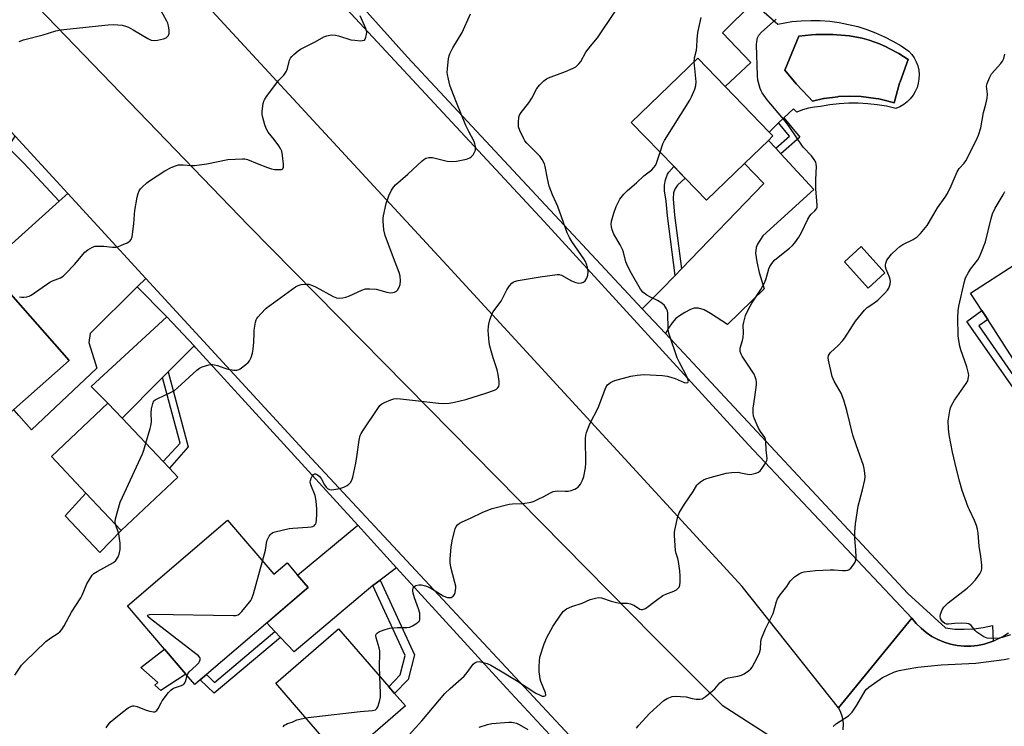
# Model space of a CAD drawing. Units: inches. Extents: x 1291762 to 1297762, y 509450 to 513451.
# Drawn here: x 1293130 to 1293498, y 512550 to 512813 of the extents above; entities that cross this region are included whole.
import ezdxf

# ---------------------------------------------------------------- set-up
doc = ezdxf.new("R2010")
doc.units = ezdxf.units.IN
doc.header["$MEASUREMENT"] = 0
for name, color, linetype in [('BLDG-Footprint', 5, 'Continuous'), ('CULTRL-Pad', 6, 'Continuous'), ('CULTRL-Swimming Pool in Ground', 4, 'Continuous'), ('TRANS-Driveway', 251, 'Continuous'), ('TRANS-Non Street Sidewalk', 7, 'Continuous'), ('TRANS-Road', 130, 'Continuous'), ('TRANS-Street Sidewalk', 7, 'Continuous'), ('Undefined', 1, 'Continuous')]:
    doc.layers.add(name, color=color, linetype=linetype)

msp = doc.modelspace()

# ---------------------------------------------------------------- linework, layer by layer
at = {"layer": 'BLDG-Footprint'}
for points, elevation in [([(1293400.7, 512759.77), (1293386.49, 512746.03), (1293378.51, 512754.29), (1293374.39, 512758.55), (1293358.47, 512775), (1293383.27, 512798.98), (1293393.48, 512788.41), (1293409.87, 512771.47), (1293411.29, 512770), (1293409.58, 512768.35)], 353.02), ([(1293453.06, 512718.96), (1293446.81, 512713.27), (1293437.92, 512723.02), (1293444.17, 512728.72)], 367.5), ([(1293526.63, 512731.47), (1293528.87, 512727.99), (1293532.06, 512730.04), (1293545.38, 512709.33), (1293531.56, 512700.44), (1293537, 512691.99), (1293525.69, 512684.72), (1293527.84, 512681.38), (1293523.14, 512678.35), (1293511.21, 512670.68), (1293491.38, 512701.53), (1293489.23, 512704.86), (1293485.03, 512711.4), (1293501.57, 512722.03), (1293504.61, 512717.31)], 360.37), ([(1293128.11, 512667.91), (1293124.41, 512664.63), (1293097.92, 512694.57), (1293122.36, 512716.18), (1293148.85, 512686.23)], 346.75), ([(1293189.35, 512642.74), (1293168.25, 512622.79), (1293155.06, 512636.73), (1293142.17, 512650.35), (1293163.27, 512670.32), (1293168.54, 512664.74), (1293183.91, 512648.49), (1293186.23, 512646.04)], 347.97), ([(1293207.86, 512626.62), (1293225.12, 512606.45), (1293230.07, 512610.69), (1293234.01, 512606.09), (1293237.94, 512601.5), (1293237.34, 512600.99), (1293221.18, 512587.16), (1293217, 512583.57), (1293199.99, 512569.01), (1293197.7, 512567.05), (1293195.67, 512565.32), (1293192.33, 512569.23), (1293184.35, 512578.55), (1293170.55, 512594.68)], 350.5), ([(1293274.18, 512557.34), (1293250.77, 512537.03), (1293225.83, 512565.78), (1293249.24, 512586.08), (1293267.98, 512564.49), (1293270.14, 512561.99)], 352.56)]:
    msp.add_lwpolyline(points, close=True, dxfattribs=dict(at, elevation=elevation))
at = {"layer": 'CULTRL-Pad'}
for points in [[(1293168.25, 512622.79), (1293160.24, 512614.62), (1293147.33, 512628.3), (1293155.06, 512636.73)], [(1293192.33, 512569.23), (1293182.98, 512563.13), (1293180.77, 512565.15), (1293181.88, 512566.13), (1293175.58, 512571.63), (1293184.35, 512578.55)]]:
    msp.add_lwpolyline(points, close=True, dxfattribs=at)
for points in [[(1293403.95, 512819.8, 0), (1293413.06, 512811.77, 0), (1293418.31, 512812.66, 0), (1293421.84, 512813, 0), (1293425.38, 512813.13, 0), (1293428.92, 512813.06, 0), (1293432.46, 512812.79, 0), (1293435.98, 512812.32, 0), (1293439.46, 512811.65, 0), (1293442.9, 512810.79, 0), (1293446.28, 512809.73, 0), (1293449.6, 512808.48, 0), (1293452.85, 512807.05, 0), (1293456, 512805.43, 0), (1293459.07, 512803.64, 0), (1293462.02, 512801.68, 0), (1293463.1, 512800.45, 0), (1293464.02, 512799.1, 0), (1293464.76, 512797.64, 0), (1293465.31, 512796.11, 0), (1293465.67, 512794.51, 0), (1293465.82, 512792.88, 0), (1293465.76, 512791.25, 0), (1293465.5, 512789.64, 0), (1293465.04, 512788.07, 0), (1293464.38, 512786.57, 0), (1293463.54, 512785.17, 0), (1293462.53, 512783.88, 0), (1293461.37, 512782.74, 0), (1293460.07, 512781.74, 0), (1293458.66, 512780.92, 0), (1293457.16, 512780.28, 0), (1293453.7, 512781.07, 0), (1293450.19, 512781.66, 0), (1293446.67, 512782.04, 0), (1293443.12, 512782.23, 0), (1293439.58, 512782.21, 0), (1293436.03, 512781.99, 0), (1293432.51, 512781.57, 0), (1293429.01, 512780.95, 0), (1293426.74, 512780.8, 0), (1293424.5, 512780.4, 0), (1293422.31, 512779.76, 0), (1293420.2, 512778.88, 0), (1293418.93, 512780.17, 0), (1293415.4, 512776.79, 0), (1293413.4, 512774.86, 0), (1293409.87, 512771.47, 0), (1293393.48, 512788.41, 0), (1293403.02, 512797.41, 0), (1293392.49, 512808.48, 0)], [(1293458.53, 512789.64, 0), (1293458.69, 512790.15, 0), (1293461.7, 512798.59, 0), (1293458.27, 512800.78, 0), (1293454.67, 512802.69, 0), (1293453.46, 512803.28, 0), (1293450.97, 512804.36, 0), (1293449.34, 512805, 0), (1293447.14, 512805.75, 0), (1293444.55, 512806.55, 0), (1293439.88, 512807.31, 0), (1293438.31, 512807.51, 0), (1293435.17, 512807.78, 0), (1293433.59, 512807.87, 0), (1293432.01, 512807.9, 0), (1293427.28, 512807.81, 0), (1293425.7, 512807.71, 0), (1293420.99, 512807.22, 0), (1293415.68, 512794.5, 0), (1293420, 512789.45, 0), (1293424.53, 512784.58, 0), (1293426.08, 512782.99, 0), (1293430.18, 512783.93, 0), (1293430.4, 512783.97, 0), (1293435.43, 512784.66, 0), (1293435.73, 512784.68, 0), (1293439.94, 512784.87, 0), (1293444.14, 512784.73, 0), (1293446.92, 512784.41, 0), (1293449.7, 512784, 0), (1293450.78, 512783.8, 0), (1293453.79, 512783.06, 0), (1293456.5, 512782.33, 0)]]:
    msp.add_polyline3d(points, close=True, dxfattribs=at)
at = {"layer": 'CULTRL-Swimming Pool in Ground'}
msp.add_lwpolyline([(1293458.53, 512789.64), (1293456.5, 512782.33), (1293453.79, 512783.06), (1293450.78, 512783.8), (1293449.7, 512784), (1293446.92, 512784.41), (1293444.14, 512784.73), (1293439.94, 512784.87), (1293435.73, 512784.68), (1293435.43, 512784.66), (1293430.4, 512783.97), (1293430.18, 512783.93), (1293426.08, 512782.99), (1293424.53, 512784.58), (1293420, 512789.45), (1293415.68, 512794.5), (1293420.99, 512807.22), (1293425.7, 512807.71), (1293427.28, 512807.81), (1293432.01, 512807.9), (1293433.59, 512807.87), (1293435.17, 512807.78), (1293438.31, 512807.51), (1293439.88, 512807.31), (1293444.55, 512806.55), (1293447.14, 512805.75), (1293449.34, 512805), (1293450.97, 512804.36), (1293453.46, 512803.28), (1293454.67, 512802.69), (1293458.27, 512800.78), (1293461.7, 512798.59), (1293458.69, 512790.15)], close=True, dxfattribs=at)
at = {"layer": 'TRANS-Driveway'}
for points in [[(1293412.31, 512765.39), (1293414.2, 512763.35), (1293426.51, 512750), (1293407.51, 512732.68), (1293405.58, 512729.58), (1293405.02, 512728.39), (1293404.8, 512726.33), (1293405.23, 512723.03), (1293406.19, 512719.1), (1293408.04, 512712.94), (1293394.29, 512699.62), (1293387.98, 512703.76), (1293385.65, 512705.09), (1293383.56, 512705.81), (1293381.91, 512705.74), (1293380.48, 512705.2), (1293378.41, 512704.13), (1293376.41, 512702.86), (1293375.13, 512701.85), (1293373.72, 512700.29), (1293372.35, 512698.35), (1293371.17, 512696.27), (1293362.52, 512705.54), (1293369.53, 512712.44), (1293374.87, 512718), (1293377.22, 512720.45), (1293407.83, 512752.32), (1293400.7, 512759.77), (1293409.58, 512768.35)], [(1293177.41, 512716.87), (1293174.17, 512713.66), (1293156.67, 512696.32), (1293156.09, 512692.91), (1293159.06, 512683.42), (1293134.77, 512660.3), (1293130.05, 512665.7), (1293128.32, 512667.67), (1293128.11, 512667.91), (1293148.85, 512686.23), (1293122.36, 512716.18), (1293097.92, 512694.57), (1293094.51, 512699.59), (1293118.38, 512721.65), (1293145.12, 512745.64), (1293148.32, 512748.51)], [(1293195.36, 512691.66), (1293185.69, 512681.95), (1293183.66, 512679.92), (1293182.95, 512679.2), (1293168.54, 512664.74), (1293163.27, 512670.32), (1293157.04, 512676.47), (1293185.21, 512702.57)], [(1293270.83, 512608.92), (1293264.76, 512604.31), (1293262.08, 512602.27), (1293232.69, 512577.52), (1293227.61, 512582.91), (1293225.55, 512585.09), (1293222.53, 512588.3), (1293237.34, 512600.99), (1293237.94, 512601.5), (1293234.01, 512606.09), (1293256.42, 512624.73)]]:
    msp.add_lwpolyline(points, close=True, dxfattribs=at)
at = {"layer": 'TRANS-Non Street Sidewalk'}
for points in [[(1293414.2, 512763.35), (1293412.31, 512765.39), (1293417.42, 512769.91), (1293413.4, 512774.86), (1293415.4, 512776.79), (1293421.26, 512769.6)], [(1293377.22, 512720.45), (1293374.87, 512718), (1293371.98, 512740.17), (1293371.52, 512745.68), (1293370.89, 512749.55), (1293370.82, 512751.7), (1293371.21, 512753.62), (1293371.95, 512755.73), (1293372.51, 512756.53), (1293374.38, 512758.55), (1293378.51, 512754.29), (1293375.73, 512751.65), (1293374.71, 512750.17), (1293374.24, 512748.78), (1293374.11, 512746.6), (1293374.62, 512740.4)], [(1293183.66, 512679.92), (1293185.69, 512681.95), (1293193.23, 512654), (1293186.23, 512646.04), (1293183.91, 512648.49), (1293190.2, 512655.43)], [(1293262.08, 512602.27), (1293264.76, 512604.31), (1293277.54, 512576.44), (1293275.25, 512567.25), (1293270.14, 512561.99), (1293267.98, 512564.49), (1293272.27, 512568.91), (1293274.07, 512576.11)], [(1293227.61, 512582.91), (1293202.89, 512562.11), (1293197.7, 512567.05), (1293199.99, 512569.01), (1293203.01, 512566.14), (1293225.55, 512585.09)]]:
    msp.add_lwpolyline(points, close=True, dxfattribs=at)
msp.add_lwpolyline([(1293506.86, 512667.52), (1293483.64, 512700.82), (1293489.23, 512704.86), (1293491.38, 512701.53), (1293488.05, 512699.1), (1293508.29, 512669.95)], dxfattribs=at)
at = {"layer": 'TRANS-Road'}
for points in [[(1293417.42, 512541.46), (1293374.14, 512504.65), (1293237.59, 512651.45), (1293177.41, 512716.87), (1293148.32, 512748.51), (1293128.61, 512769.94), (1293098.73, 512802.42), (1293075.98, 512827.05), (1292899.85, 513017.55), (1292712.82, 513220.57), (1292600.59, 513341.45), (1292568.29, 513377.74), (1292534.46, 513414.34), (1292500.32, 513450.68), (1292548.83, 513450.67), (1292594.12, 513400.9), (1292705.37, 513282.27), (1292855.2, 513117.3), (1293028, 512931.2), (1293215.74, 512736.6), (1293366.9, 512583.1), (1293392.31, 512557.63)], [(1293463.14, 512590.06), (1293435.71, 512556.63), (1293399.82, 512601.95), (1293291.16, 512720.12), (1293182.44, 512837.95), (1293212.35, 512862.97), (1293243.99, 512826.41), (1293325.97, 512738.04), (1293402.21, 512654.8)]]:
    msp.add_lwpolyline(points, close=True, dxfattribs=at)
msp.add_lwpolyline([(1293437.53, 512548.45), (1293437.62, 512550.79), (1293437.26, 512553.11), (1293436.45, 512555.31), (1293435.71, 512556.63), (1293463.14, 512590.06), (1293464.74, 512588.11), (1293466.53, 512586.32), (1293468.48, 512584.71), (1293470.58, 512583.3), (1293472.81, 512582.11), (1293475.15, 512581.14), (1293477.57, 512580.4), (1293480.05, 512579.9), (1293482.55, 512579.66), (1293485.08, 512579.65), (1293487.6, 512579.89), (1293490.08, 512580.38), (1293493.46, 512581.5), (1293497.08, 512583.27), (1293499.18, 512584.67)], dxfattribs=at)
at = {"layer": 'TRANS-Street Sidewalk'}
msp.add_lwpolyline([(1293219.86, 512860.92), (1293274.94, 512799.39), (1293362.52, 512705.54), (1293371.17, 512696.27), (1293461.64, 512599.33), (1293475.6, 512586.42), (1293479.12, 512586.04), (1293482.66, 512585.94), (1293486.19, 512586.12), (1293489.7, 512586.58), (1293493.16, 512587.32), (1293493.46, 512581.5), (1293490.08, 512580.38), (1293487.6, 512579.89), (1293485.08, 512579.65), (1293482.55, 512579.66), (1293480.05, 512579.9), (1293477.57, 512580.4), (1293475.15, 512581.14), (1293472.81, 512582.11), (1293470.58, 512583.3), (1293468.48, 512584.71), (1293466.53, 512586.32), (1293464.74, 512588.11), (1293463.14, 512590.06), (1293402.21, 512654.8), (1293325.97, 512738.04), (1293243.99, 512826.41)], dxfattribs=at)
for points in [[(1293148.32, 512748.51), (1293145.12, 512745.64), (1293131.76, 512760), (1293125.61, 512766.14), (1293127.4, 512767.9), (1293128.61, 512769.94)], [(1293374.14, 512504.65), (1293429.12, 512445.48), (1293480.56, 512390.12), (1293480.81, 512388.25), (1293480.85, 512386.13), (1293480.65, 512384.02), (1293480.39, 512382.77), (1293439.11, 512427.29), (1293432.5, 512434.41), (1293414.57, 512453.75), (1293397.44, 512472.12), (1293379.24, 512491.65), (1293347.08, 512526.15), (1293328.04, 512546.58), (1293311.87, 512563.93), (1293270.83, 512608.92), (1293256.42, 512624.73), (1293196.08, 512690.89), (1293195.36, 512691.66), (1293185.21, 512702.57), (1293184.9, 512702.9), (1293174.17, 512713.66), (1293177.41, 512716.87), (1293237.59, 512651.45)]]:
    msp.add_lwpolyline(points, close=True, dxfattribs=at)
at = {"layer": 'Undefined'}
for points, elevation in [([(1293130.19, 512805.2), (1293131.78, 512805.84), (1293139.05, 512807.77), (1293143.8, 512809.18), (1293145.74, 512809.61), (1293147.91, 512809.91), (1293163.39, 512811.44), (1293165.48, 512811.57), (1293166.91, 512811.49), (1293168.61, 512811.28), (1293169.75, 512811), (1293170.87, 512810.61), (1293172.65, 512809.66), (1293178.1, 512806.34), (1293179.38, 512805.78), (1293180.62, 512805.63), (1293181.73, 512805.74), (1293183.94, 512806.22), (1293184.92, 512806.67), (1293185.68, 512807.4), (1293185.95, 512807.83), (1293186.11, 512808.26), (1293186.12, 512809.47), (1293185.83, 512811.12), (1293185.54, 512812.14), (1293185.23, 512812.88), (1293182.53, 512817.81)], 344), ([(1293130.27, 512709.96), (1293131.08, 512709.83), (1293131.91, 512709.87), (1293133.02, 512710.04), (1293133.84, 512710.25), (1293134.61, 512710.61), (1293141.6, 512715.44), (1293142.64, 512715.94), (1293145.57, 512717.04), (1293146.52, 512717.63), (1293147.58, 512718.64), (1293150.84, 512722.07), (1293154.68, 512726.7), (1293155.77, 512727.55), (1293157.46, 512728.52), (1293158.49, 512728.86), (1293159.66, 512728.93), (1293161.74, 512728.84), (1293164.97, 512728.51), (1293166.33, 512728.53), (1293167.17, 512728.76), (1293168.28, 512729.2), (1293170.47, 512730.18), (1293171.46, 512730.74), (1293171.98, 512731.33), (1293172.3, 512732.41), (1293172.9, 512737.16), (1293173.12, 512740.73), (1293173.3, 512742.21), (1293174.19, 512747.18), (1293174.53, 512748.55), (1293174.94, 512749.57), (1293175.45, 512750.26), (1293176.06, 512750.89), (1293177.8, 512752.51), (1293178.72, 512753.26), (1293184.49, 512756.99), (1293186.85, 512758.19), (1293188.47, 512758.89), (1293189.57, 512759.17), (1293191.26, 512759.18), (1293194.38, 512758.95), (1293195.53, 512758.99), (1293200.14, 512759.64), (1293207.96, 512761.16), (1293213.48, 512761.51), (1293214.33, 512761.46), (1293215.27, 512761.24), (1293218.87, 512759.68), (1293222.74, 512758.2), (1293224.27, 512757.7), (1293225.37, 512757.51), (1293227.14, 512757.45), (1293227.94, 512757.52), (1293228.54, 512757.78), (1293228.75, 512758.39), (1293228.74, 512759.49), (1293228.42, 512762.73), (1293228.07, 512764.31), (1293227.58, 512765.33), (1293226.95, 512766.31), (1293225.2, 512768.7), (1293223.06, 512771.43), (1293222.22, 512772.82), (1293221.72, 512774.15), (1293221.02, 512776.94), (1293220.82, 512778.06), (1293220.82, 512779.21), (1293221.2, 512782.1), (1293221.4, 512782.93), (1293221.62, 512783.46), (1293222.4, 512784.68), (1293226.27, 512789.88), (1293227.02, 512790.78), (1293228.88, 512792.69), (1293229.42, 512793.37), (1293229.82, 512794.13), (1293230.24, 512795.2), (1293231.03, 512798.24), (1293231.34, 512799), (1293231.84, 512799.65), (1293232.65, 512800.44), (1293234.18, 512801.73), (1293235.11, 512802.39), (1293240.55, 512805.12), (1293243.82, 512806.97), (1293244.88, 512807.4), (1293246.63, 512807.69), (1293248.08, 512807.67), (1293249.21, 512807.39), (1293253.9, 512805.91), (1293255.31, 512805.69), (1293257.41, 512805.55), (1293258.26, 512805.57), (1293258.95, 512805.8), (1293259.23, 512806.14), (1293259.5, 512806.84), (1293259.72, 512807.9), (1293259.78, 512808.72), (1293259.71, 512809.28), (1293259.45, 512810.12), (1293257.39, 512814.77)], 346), ([(1293177.43, 512655.35), (1293179, 512660.85), (1293179.35, 512662.3), (1293179.45, 512663.46), (1293179.44, 512666.63), (1293179.52, 512668.14), (1293179.95, 512670.15), (1293180.43, 512671.14), (1293180.84, 512671.51), (1293181.57, 512671.96), (1293186.88, 512674.38), (1293188.09, 512675.08), (1293189.23, 512676.03), (1293196.46, 512682.65), (1293197.4, 512683.34), (1293198.42, 512683.81), (1293200.87, 512684.62), (1293201.69, 512684.78), (1293202.23, 512684.79), (1293203.03, 512684.67), (1293204.08, 512684.4), (1293206.49, 512683.47), (1293207.61, 512683.16), (1293210.19, 512682.64), (1293211.3, 512682.58), (1293211.83, 512682.7), (1293212.57, 512683.1), (1293214.7, 512684.69), (1293215.58, 512685.47), (1293216.1, 512686.13), (1293216.65, 512687.38), (1293217.14, 512688.98), (1293217.4, 512690.43), (1293217.7, 512693.09), (1293217.77, 512696.38), (1293217.86, 512697.57), (1293218.3, 512700.52), (1293218.52, 512701.37), (1293218.77, 512701.88), (1293219.27, 512702.58), (1293220.24, 512703.68), (1293222.32, 512705.77), (1293233.19, 512713.76), (1293234.21, 512714.26), (1293235.32, 512714.53), (1293237.04, 512714.75), (1293238.17, 512714.68), (1293239.53, 512714.2), (1293240.87, 512713.57), (1293247.27, 512710.05), (1293248.49, 512709.64), (1293249.58, 512709.5), (1293250.89, 512709.57), (1293251.93, 512709.81), (1293253.31, 512710.38), (1293257.92, 512712.51), (1293259.31, 512712.92), (1293261, 512712.97), (1293263.26, 512712.81), (1293267.28, 512711.75), (1293268.67, 512711.53), (1293269.47, 512711.56), (1293270.19, 512711.76), (1293270.83, 512712.11), (1293271.2, 512712.46), (1293271.93, 512713.58), (1293272.28, 512714.59), (1293272.35, 512715.97), (1293272.21, 512717.63), (1293271.82, 512719.04), (1293270.45, 512722.93), (1293268.25, 512728.52), (1293266.7, 512732.9), (1293266.22, 512735), (1293265.9, 512738.24), (1293265.89, 512739.39), (1293266.01, 512740.25), (1293267.05, 512744.84), (1293268.02, 512747.65), (1293268.98, 512749.81), (1293269.74, 512750.94), (1293270.49, 512751.76), (1293275.11, 512755.77), (1293280.48, 512760.72), (1293281.14, 512761.26), (1293281.85, 512761.69), (1293282.92, 512761.92), (1293284.34, 512761.91), (1293289.75, 512760.66), (1293291.77, 512760.52), (1293293.21, 512760.61), (1293296.94, 512761.4), (1293298.29, 512761.86), (1293298.92, 512762.34), (1293299.42, 512762.98), (1293300, 512763.92), (1293300.31, 512764.65), (1293300.39, 512765.18), (1293300.33, 512766.01), (1293300.07, 512767.12), (1293299.8, 512767.94), (1293297.86, 512771.61), (1293296.76, 512773.93), (1293293.21, 512782.48), (1293291.24, 512787.63), (1293290.79, 512788.99), (1293290.23, 512791.21), (1293289.87, 512792.88), (1293289.8, 512793.73), (1293289.88, 512795.2), (1293290.27, 512798.72), (1293290.5, 512799.86), (1293290.79, 512800.63), (1293291.92, 512802.86), (1293295.34, 512808.6), (1293298.43, 512815.52)], 348), ([(1293220.93, 512611.35), (1293222.04, 512615.48), (1293222.39, 512618.01), (1293222.68, 512619.14), (1293223.01, 512619.95), (1293223.41, 512620.68), (1293223.9, 512621.35), (1293224.29, 512621.71), (1293224.76, 512621.99), (1293225.57, 512622.29), (1293230.8, 512623.55), (1293232.28, 512623.72), (1293237.64, 512624.02), (1293239.11, 512624.19), (1293239.66, 512624.34), (1293240.14, 512624.58), (1293240.48, 512624.91), (1293240.74, 512625.31), (1293240.94, 512625.77), (1293241.1, 512626.62), (1293241.21, 512629.02), (1293241.19, 512630.82), (1293240.87, 512633.78), (1293240.5, 512635.81), (1293238.99, 512639.88), (1293238.74, 512640.94), (1293238.77, 512641.47), (1293239.04, 512642.29), (1293239.44, 512643.06), (1293239.91, 512643.7), (1293240.28, 512643.92), (1293240.7, 512643.9), (1293241.39, 512643.56), (1293242.08, 512643.05), (1293242.78, 512642.23), (1293244.03, 512639.84), (1293244.6, 512638.93), (1293245.17, 512638.41), (1293245.89, 512638.11), (1293246.69, 512638.02), (1293247.51, 512638.09), (1293249.75, 512638.52), (1293251.3, 512638.92), (1293252.48, 512639.53), (1293253.14, 512640.06), (1293253.7, 512640.67), (1293254.22, 512641.63), (1293254.58, 512642.7), (1293255.72, 512647.93), (1293256.14, 512650.25), (1293256.99, 512656.54), (1293257.36, 512658.19), (1293257.73, 512658.97), (1293258.35, 512659.96), (1293263.87, 512668.32), (1293264.73, 512669.49), (1293265.36, 512670.05), (1293266.37, 512670.58), (1293268.81, 512671.55), (1293269.91, 512671.89), (1293270.96, 512671.99), (1293272.32, 512671.92), (1293277.91, 512671.34), (1293286.58, 512670.29), (1293288.54, 512670.23), (1293290.5, 512670.33), (1293292.49, 512670.72), (1293296.72, 512671.73), (1293304.17, 512673.99), (1293307.47, 512675.19), (1293308.22, 512675.58), (1293308.61, 512675.92), (1293309.01, 512676.56), (1293309.17, 512677.33), (1293309.12, 512678.45), (1293308.78, 512681.03), (1293308.39, 512682.7), (1293306.91, 512687.18), (1293305.69, 512691.58), (1293305.45, 512693), (1293305.32, 512694.47), (1293305.12, 512697.43), (1293305.14, 512698.9), (1293305.29, 512699.73), (1293305.75, 512701.38), (1293306.28, 512703.01), (1293306.61, 512703.79), (1293307.24, 512704.79), (1293309.87, 512708.39), (1293312.02, 512712.6), (1293313.03, 512714.03), (1293313.96, 512715.11), (1293314.39, 512715.44), (1293314.89, 512715.67), (1293316.27, 512716.02), (1293324.44, 512717.46), (1293330.75, 512718.29), (1293331.59, 512718.29), (1293332.38, 512718.08), (1293336.11, 512715.99), (1293337.71, 512715.37), (1293338.79, 512715.12), (1293339.91, 512715.19), (1293340.68, 512715.44), (1293341.3, 512715.94), (1293341.89, 512716.91), (1293342.22, 512718.03), (1293342.36, 512719.49), (1293342.18, 512720.88), (1293341.8, 512722.23), (1293341.34, 512723.2), (1293340.77, 512724.14), (1293336.22, 512730.57), (1293335.37, 512732.08), (1293334.49, 512733.91), (1293332.45, 512739.87), (1293331.03, 512743.72), (1293330.48, 512745.07), (1293329.13, 512748), (1293327.84, 512751.29), (1293327.15, 512754.11), (1293326.35, 512758.59), (1293326.04, 512759.66), (1293325.26, 512761.18), (1293324.45, 512762.35), (1293319.51, 512767.27), (1293318.78, 512768.15), (1293318.33, 512768.89), (1293316.83, 512772.05), (1293316.37, 512773.41), (1293316.33, 512775.08), (1293316.56, 512777.04), (1293316.82, 512777.82), (1293317.4, 512778.79), (1293320.24, 512782.42), (1293321.42, 512784.14), (1293323.14, 512787.49), (1293323.59, 512788.22), (1293324.36, 512789.11), (1293325.86, 512790.56), (1293326.78, 512791.28), (1293327.56, 512791.68), (1293333.97, 512794.1), (1293336.82, 512795.29), (1293337.77, 512795.85), (1293338.94, 512796.94), (1293339.59, 512797.83), (1293341.56, 512801.31), (1293343.25, 512803.55), (1293345.86, 512806.61), (1293352.46, 512816.41)], 350), ([(1293275.63, 512546.56), (1293280.38, 512551.83), (1293288.94, 512561.92), (1293290.86, 512563.79), (1293296.12, 512568.45), (1293297.29, 512569.81), (1293299.52, 512572.92), (1293300.15, 512573.47), (1293300.89, 512573.81), (1293301.69, 512573.92), (1293302.76, 512573.73), (1293304.66, 512573.14), (1293306.04, 512572.55), (1293309.7, 512570.48), (1293315.69, 512566.85), (1293322.87, 512562.1), (1293324.17, 512561.45), (1293325.21, 512561.04), (1293325.93, 512560.94), (1293326.31, 512561.07), (1293326.55, 512561.33), (1293326.61, 512561.52), (1293326.52, 512562.22), (1293324.77, 512566.51), (1293324.51, 512567.34), (1293324.3, 512568.42), (1293324.15, 512570.07), (1293324.12, 512572.09), (1293324.18, 512574.09), (1293324.36, 512575.5), (1293325.94, 512580.53), (1293326.97, 512582.9), (1293329.23, 512586.96), (1293332.33, 512591.56), (1293333.21, 512592.69), (1293334.31, 512593.51), (1293336.29, 512594.5), (1293340.1, 512595.73), (1293343.08, 512597), (1293345.07, 512597.57), (1293346.2, 512597.76), (1293347.32, 512597.62), (1293350.93, 512596.37), (1293352.91, 512595.9), (1293354.36, 512595.73), (1293356.99, 512595.68), (1293358.11, 512595.49), (1293359.61, 512594.8), (1293361.67, 512593.43), (1293362.13, 512593.27), (1293362.59, 512593.28), (1293363.05, 512593.4), (1293363.72, 512593.73), (1293367.82, 512596.85), (1293370.21, 512598.51), (1293371.28, 512599.02), (1293374.36, 512600.16), (1293375.33, 512600.72), (1293375.93, 512601.24), (1293376.26, 512601.63), (1293376.55, 512602.36), (1293376.67, 512603.47), (1293376.68, 512605.79), (1293376.51, 512607.77), (1293376.02, 512611.23), (1293375.76, 512612.34), (1293375.16, 512614.19), (1293374.94, 512615.33), (1293374.52, 512620.94), (1293374.54, 512622.11), (1293374.66, 512622.96), (1293375.82, 512627.96), (1293376.31, 512629.36), (1293378.27, 512632.62), (1293381.52, 512637.38), (1293382.9, 512639.71), (1293383.37, 512640.25), (1293384.24, 512640.94), (1293385.44, 512641.68), (1293386.22, 512642.04), (1293387.89, 512642.56), (1293393.83, 512644.16), (1293395.89, 512644.42), (1293398.26, 512644.52), (1293399.37, 512644.35), (1293401.77, 512643.76), (1293402.56, 512643.68), (1293403.42, 512643.77), (1293404.86, 512644.15), (1293405.92, 512644.6), (1293406.57, 512645.12), (1293407.28, 512646.01), (1293408.57, 512647.93), (1293409.06, 512648.93), (1293409.17, 512649.72), (1293408.7, 512652.84), (1293408.69, 512655.95), (1293408.55, 512657.02), (1293408.07, 512657.93), (1293406.6, 512659.73), (1293405.79, 512661.25), (1293404.39, 512664.41), (1293404.09, 512665.51), (1293403.91, 512666.64), (1293403.86, 512667.5), (1293403.92, 512668.38), (1293404.54, 512672.49), (1293405.11, 512677.09), (1293405.16, 512678.23), (1293405.05, 512679.04), (1293404.72, 512680.07), (1293404.26, 512681.08), (1293399.77, 512687.82), (1293399.39, 512688.57), (1293399.1, 512689.57), (1293399.03, 512690.34), (1293399.08, 512690.88), (1293399.95, 512693.66), (1293400.15, 512694.8), (1293400.25, 512696.55), (1293400.24, 512699.4), (1293400.37, 512700.53), (1293401.09, 512703.06), (1293402.2, 512705.38), (1293403.47, 512707.62), (1293406.83, 512712.76), (1293408.25, 512715.45), (1293408.76, 512716.77), (1293409.81, 512720.45), (1293410.15, 512721.26), (1293410.58, 512722.02), (1293411.24, 512722.97), (1293412.03, 512723.82), (1293417.48, 512728.18), (1293418.54, 512729.13), (1293419.47, 512730.16), (1293420.92, 512732.26), (1293421.97, 512733.94), (1293424.32, 512738.94), (1293424.99, 512740.21), (1293425.5, 512740.86), (1293426.92, 512742.11), (1293427.5, 512742.81), (1293427.73, 512743.47), (1293427.8, 512744.28), (1293427.28, 512750.09), (1293427.28, 512753.75), (1293427.5, 512758.66), (1293427.46, 512759.5), (1293427.26, 512760.28), (1293426.69, 512761.22), (1293425.63, 512762.56), (1293422.54, 512765.88), (1293417.31, 512773.51), (1293415.95, 512775.34), (1293409.08, 512783.49), (1293407.3, 512786.13), (1293406.87, 512786.88), (1293406.53, 512787.67), (1293405.68, 512790.77), (1293405.47, 512792.51), (1293405.2, 512804.05), (1293405.28, 512805.21), (1293405.59, 512806.6), (1293406.03, 512807.58), (1293407.02, 512808.73), (1293412.49, 512813.56)], 354), ([(1293381.93, 512797.69), (1293381.97, 512799.2), (1293382.72, 512802.06), (1293382.93, 512803.22), (1293382.98, 512805.95), (1293383.33, 512808.55), (1293384.5, 512814.21)], 352), ([(1293360.37, 512549.07), (1293361.26, 512550.18), (1293365.3, 512554.5), (1293369.32, 512558.25), (1293370.64, 512559.37), (1293371.85, 512560.07), (1293373.66, 512560.8), (1293374.77, 512560.99), (1293376.84, 512560.91), (1293378.91, 512560.7), (1293381.15, 512560.12), (1293382.61, 512559.89), (1293384.05, 512559.84), (1293384.85, 512560.03), (1293386.03, 512560.77), (1293388.74, 512562.94), (1293389.57, 512563.74), (1293391.45, 512565.97), (1293393.06, 512567.16), (1293393.81, 512567.56), (1293394.59, 512567.83), (1293398.16, 512568.44), (1293399.51, 512568.8), (1293400.53, 512569.31), (1293402.21, 512570.41), (1293403.06, 512571.15), (1293403.58, 512571.85), (1293405.53, 512575.55), (1293406.29, 512577.15), (1293406.61, 512578.48), (1293406.73, 512581.36), (1293407.04, 512582.5), (1293408.48, 512586.11), (1293411.37, 512591.79), (1293412.65, 512596.25), (1293413.05, 512597.33), (1293413.98, 512598.81), (1293416.49, 512601.91), (1293417.76, 512603.88), (1293418.29, 512604.57), (1293419.39, 512605.51), (1293421.09, 512606.66), (1293422.11, 512607.18), (1293422.92, 512607.38), (1293427.16, 512607.82), (1293432.64, 512608.15), (1293434.08, 512608.14), (1293437.22, 512607.84), (1293438.39, 512607.89), (1293439.23, 512608.02), (1293439.74, 512608.22), (1293440.35, 512608.71), (1293441.22, 512609.81), (1293441.97, 512611), (1293442.24, 512611.77), (1293442.33, 512612.88), (1293442.26, 512615.44), (1293441.85, 512619.85), (1293441.89, 512622.16), (1293442.08, 512625.34), (1293443.12, 512631.87), (1293444.69, 512637.92), (1293445.55, 512641.64), (1293445.71, 512642.79), (1293445.62, 512644.22), (1293445.33, 512645.94), (1293445.02, 512647.05), (1293442.39, 512654.78), (1293441.06, 512658.38), (1293438.85, 512667.56), (1293437.75, 512671.44), (1293436.74, 512674.05), (1293434.11, 512678.57), (1293433.39, 512680.25), (1293432.03, 512686.38), (1293431.94, 512687.25), (1293432.05, 512688.04), (1293432.25, 512688.52), (1293432.78, 512689.18), (1293435.61, 512691.81), (1293437.26, 512693.54), (1293438.11, 512694.72), (1293442.09, 512700.87), (1293445.39, 512704.98), (1293446.43, 512705.97), (1293448.6, 512707.34), (1293450.37, 512708.7), (1293452.95, 512711.22), (1293454.07, 512712.52), (1293454.48, 512713.18), (1293454.8, 512713.91), (1293454.98, 512714.74), (1293455.08, 512715.87), (1293455.03, 512716.44), (1293454.82, 512717.3), (1293453.56, 512720.35), (1293453.33, 512721.2), (1293453.29, 512721.75), (1293453.39, 512722.58), (1293453.79, 512723.6), (1293454.6, 512724.76), (1293455.54, 512725.86), (1293457.45, 512727.76), (1293458.57, 512728.74), (1293459.79, 512729.5), (1293463.65, 512731.42), (1293465.08, 512732.34), (1293466.3, 512733.62), (1293468.75, 512736.6), (1293469.54, 512737.8), (1293472.66, 512743.2), (1293475.5, 512747.13), (1293476.43, 512748.58), (1293477.79, 512751.39), (1293479.94, 512756.68), (1293480.74, 512757.91), (1293482.6, 512759.83), (1293483.26, 512760.73), (1293487.13, 512768.34), (1293487.94, 512770.24), (1293488.88, 512773.04), (1293489.78, 512778.79), (1293490.71, 512781.83), (1293491.25, 512784.16), (1293491.37, 512785.59), (1293490.98, 512788.53), (1293491.17, 512789.58), (1293492.03, 512791.66), (1293492.85, 512793.13), (1293496.25, 512797.05), (1293496.94, 512797.95), (1293497.41, 512798.9), (1293497.84, 512800.47)], 356), ([(1293369.2, 512763.92), (1293370.26, 512767.04), (1293370.87, 512768.37), (1293380.26, 512783.31), (1293380.96, 512784.59), (1293382.2, 512787.44), (1293382.58, 512788.79), (1293382.65, 512790.21), (1293381.93, 512797.69)], 352), ([(1293264.69, 512568.28), (1293264.55, 512572.28), (1293264.68, 512576.74), (1293264.64, 512577.92), (1293264.42, 512579.08), (1293263.29, 512582.78), (1293263.22, 512583.59), (1293263.35, 512584.08), (1293263.81, 512584.66), (1293264.51, 512585.07), (1293266.7, 512585.88), (1293268.38, 512586.37), (1293271.23, 512586.65), (1293274.72, 512586.56), (1293275.82, 512586.72), (1293276.84, 512587.21), (1293278.08, 512587.97), (1293278.77, 512588.46), (1293279.34, 512589.02), (1293279.56, 512589.46), (1293279.65, 512589.97), (1293279.53, 512591.91), (1293279.09, 512593.59), (1293277.6, 512597.71), (1293277.09, 512599.39), (1293276.95, 512600.23), (1293276.98, 512600.75), (1293277.1, 512601.23), (1293277.32, 512601.65), (1293277.68, 512601.98), (1293278.14, 512602.23), (1293279.17, 512602.54), (1293280.27, 512602.51), (1293281.66, 512602.17), (1293283.26, 512601.51), (1293288.33, 512598.36), (1293289.14, 512598.01), (1293289.96, 512597.8), (1293290.78, 512597.74), (1293291.29, 512597.85), (1293291.97, 512598.25), (1293292.47, 512598.86), (1293292.75, 512599.67), (1293292.93, 512600.54), (1293293.02, 512601.43), (1293292.99, 512602.01), (1293292.68, 512603.43), (1293291.11, 512609.08), (1293290.9, 512610.69), (1293290.87, 512612.05), (1293291.31, 512616.74), (1293291.78, 512619.58), (1293292.8, 512623.44), (1293293.19, 512624.32), (1293293.62, 512624.87), (1293294.42, 512625.51), (1293295.38, 512626.05), (1293298.52, 512627.45), (1293303.08, 512629.67), (1293306.54, 512631.06), (1293312.94, 512632.59), (1293314.09, 512632.72), (1293318.06, 512632.91), (1293321.11, 512633.38), (1293322.18, 512633.75), (1293323.76, 512634.46), (1293325.83, 512635.48), (1293328.34, 512636.87), (1293329.38, 512637.31), (1293330.77, 512637.55), (1293333.76, 512637.46), (1293334.93, 512637.53), (1293336.01, 512637.78), (1293337.34, 512638.2), (1293338.07, 512638.54), (1293338.5, 512638.85), (1293339.52, 512640.12), (1293340.32, 512641.57), (1293340.72, 512642.99), (1293341.32, 512646.19), (1293341.48, 512647.95), (1293341.39, 512657.17), (1293341.51, 512658.32), (1293341.81, 512659.41), (1293343, 512662.62), (1293346.07, 512668.6), (1293349.01, 512676.18), (1293349.61, 512677.11), (1293350.7, 512678.02), (1293351.46, 512678.43), (1293352.29, 512678.72), (1293358.31, 512680.4), (1293360.6, 512680.79), (1293363.19, 512681.01), (1293370.04, 512680.57), (1293371.82, 512680.37), (1293373.18, 512680.04), (1293374.8, 512679.52), (1293378.19, 512678.01), (1293379.13, 512677.91), (1293379.49, 512678), (1293379.7, 512678.21), (1293379.76, 512678.51), (1293379.71, 512678.93), (1293379.3, 512679.99), (1293376.41, 512685.43), (1293375.6, 512687.21), (1293372.58, 512696.02), (1293372.38, 512696.91), (1293372.26, 512698.08), (1293372.09, 512703.93), (1293371.96, 512704.76), (1293371.65, 512705.54), (1293370.87, 512706.72), (1293369.85, 512707.65), (1293368.23, 512708.66), (1293365.57, 512709.85), (1293364.31, 512710.54), (1293362.81, 512711.75), (1293361.93, 512712.78), (1293358.53, 512718.7), (1293357.22, 512721.27), (1293356.45, 512723.09), (1293355.52, 512726.6), (1293355.15, 512727.66), (1293354.29, 512729.41), (1293351.92, 512733.4), (1293351.27, 512734.96), (1293351.03, 512736.04), (1293350.99, 512737.14), (1293351.1, 512738.27), (1293351.9, 512741.15), (1293352.8, 512743.64), (1293353.53, 512745.18), (1293354.21, 512746.41), (1293355.68, 512748.23), (1293357.1, 512749.7), (1293360.36, 512752.51), (1293363.15, 512755.08), (1293366.09, 512757.41), (1293366.86, 512758.18), (1293367.44, 512759.02), (1293367.8, 512759.81), (1293369.2, 512763.92)], 352), ([(1293499.95, 512583.82), (1293496.83, 512582.83), (1293495.66, 512582.63), (1293492.66, 512582.46), (1293491.21, 512582.58), (1293489.96, 512583.17), (1293487.36, 512584.91), (1293486.73, 512585.47), (1293485.18, 512587.31), (1293484.33, 512587.93), (1293483.53, 512588.13), (1293481.75, 512588.19), (1293479.05, 512588.1), (1293476.78, 512587.82), (1293475.98, 512587.87), (1293475.34, 512588.14), (1293474.7, 512588.67), (1293474.14, 512589.3), (1293473.73, 512590), (1293473.62, 512590.75), (1293473.79, 512591.58), (1293474.43, 512593.25), (1293475.02, 512594.25), (1293475.6, 512594.87), (1293476.66, 512595.82), (1293483.74, 512601.24), (1293485.27, 512602.61), (1293486.8, 512604.34), (1293488.43, 512606.66), (1293489.09, 512607.87), (1293489.25, 512608.68), (1293489.21, 512609.85), (1293488.84, 512613.11), (1293488.22, 512616.95), (1293487.83, 512621.83), (1293487.63, 512623.25), (1293487.22, 512624.66), (1293486.48, 512626.59), (1293484.56, 512630.49), (1293484.12, 512631.53), (1293481.85, 512637.73), (1293480.94, 512640.88), (1293479.73, 512645.74), (1293478.3, 512652.05), (1293477.06, 512658.43), (1293476.73, 512660.78), (1293476.64, 512663.73), (1293476.83, 512665.18), (1293477.25, 512667.48), (1293477.56, 512668.6), (1293478, 512669.67), (1293478.97, 512671.4), (1293483.41, 512677.69), (1293483.92, 512678.7), (1293484.26, 512680.05), (1293484.29, 512680.6), (1293484.21, 512681.43), (1293483.6, 512683.92), (1293481.36, 512690.24), (1293480.94, 512691.63), (1293480.56, 512693.63), (1293480.38, 512695.38), (1293480.21, 512702.18), (1293480.36, 512704.8), (1293480.66, 512706.53), (1293482.7, 512715.69), (1293483.16, 512717.06), (1293484.19, 512719.09), (1293485.01, 512720.3), (1293487.73, 512723.81), (1293488.35, 512724.94), (1293488.99, 512726.42), (1293490.56, 512730.53), (1293492.73, 512739.22), (1293493.21, 512740.9), (1293494.2, 512743.02), (1293497.18, 512748.05), (1293497.8, 512749.34)], 358), ([(1293166.04, 512625.13), (1293165.93, 512626.03), (1293166.11, 512627.17), (1293167.83, 512633.35), (1293168.65, 512635.25), (1293176.16, 512651.43), (1293176.69, 512652.82), (1293177.43, 512655.35)], 348), ([(1293128.53, 512568.83), (1293131.04, 512572.49), (1293132.22, 512573.85), (1293140.06, 512581.35), (1293141.9, 512582.7), (1293144.71, 512584.45), (1293145.34, 512584.98), (1293146.07, 512585.8), (1293146.96, 512587.23), (1293149.72, 512592.34), (1293153.11, 512597.63), (1293153.62, 512598.67), (1293155.4, 512602.96), (1293157.38, 512606.15), (1293157.96, 512606.7), (1293159.18, 512607.5), (1293165.35, 512610.81), (1293166.17, 512611.55), (1293167.06, 512612.93), (1293167.46, 512613.98), (1293167.78, 512615.68), (1293167.86, 512616.83), (1293167.8, 512618.02), (1293167.36, 512621.54), (1293166.04, 512625.13)], 348), ([(1293192.79, 512568.69), (1293193.09, 512569.38), (1293193.61, 512570.02), (1293196.2, 512572.38), (1293197.18, 512573.43), (1293197.44, 512573.88), (1293197.65, 512574.57), (1293197.66, 512575.02), (1293197.5, 512575.46), (1293196.98, 512576.08), (1293196.06, 512576.83), (1293179.16, 512589.84), (1293178.19, 512590.73), (1293178.06, 512590.98), (1293178.12, 512591.17), (1293178.72, 512591.43), (1293180.14, 512591.52), (1293210.12, 512591.08), (1293211, 512591.12), (1293211.8, 512591.32), (1293212.46, 512591.79), (1293213.24, 512592.63), (1293216.05, 512596.03), (1293216.57, 512596.73), (1293216.99, 512597.48), (1293217.55, 512599.16), (1293220.93, 512611.35)], 350), ([(1293433.7, 512549.72), (1293435.04, 512550.75), (1293439.43, 512553.67), (1293440.09, 512554.22), (1293440.88, 512555.05), (1293442.57, 512557.62), (1293445.69, 512562.94), (1293446.22, 512563.61), (1293447.03, 512564.33), (1293452.15, 512567.91), (1293456.39, 512569.89), (1293457.47, 512570.31), (1293458.33, 512570.55), (1293460.96, 512571.09), (1293465.38, 512571.77), (1293471.57, 512572.47), (1293474.09, 512572.67), (1293486.98, 512573.26), (1293497.54, 512574.61), (1293499.44, 512575.05)], 358), ([(1293162.65, 512549.23), (1293163.04, 512549.94), (1293164.15, 512551.23), (1293165.41, 512552.38), (1293168.75, 512555.03), (1293170.84, 512556.58), (1293171.78, 512557.18), (1293172.51, 512557.44), (1293173.05, 512557.42), (1293174.15, 512557.11), (1293177.52, 512555.79), (1293178.91, 512555.38), (1293180.27, 512555.14), (1293180.76, 512555.16), (1293181.18, 512555.35), (1293181.52, 512555.68), (1293181.97, 512556.34), (1293183.05, 512558.5), (1293183.53, 512559.25), (1293185.88, 512562.32), (1293186.84, 512563.41), (1293187.28, 512563.77), (1293187.77, 512564.03), (1293190.74, 512564.98), (1293191.41, 512565.29), (1293191.72, 512565.53), (1293192, 512565.95), (1293192.21, 512566.45), (1293192.79, 512568.69)], 350), ([(1293237, 512552.9), (1293240.02, 512553.33), (1293257.28, 512555.26), (1293261.99, 512555.6), (1293263.02, 512555.85), (1293263.55, 512556.34), (1293263.9, 512557.05), (1293264.53, 512558.96), (1293264.93, 512560.63), (1293264.97, 512562.11), (1293264.69, 512568.28)], 352), ([(1293228.61, 512549.5), (1293229.16, 512550.12), (1293229.57, 512550.46), (1293230.21, 512550.74), (1293232.03, 512551.24), (1293233.75, 512552.13), (1293234.28, 512552.33), (1293237, 512552.9)], 352), ([(1293301.76, 512549.36), (1293304.77, 512550.42), (1293306.44, 512550.82), (1293312.84, 512551.29), (1293313.72, 512551.31), (1293314.57, 512551.22), (1293315.66, 512550.9), (1293316.68, 512550.4), (1293319.91, 512548.52)], 356)]:
    msp.add_lwpolyline(points, dxfattribs=dict(at, elevation=elevation))

doc.saveas('drawing.dxf')
